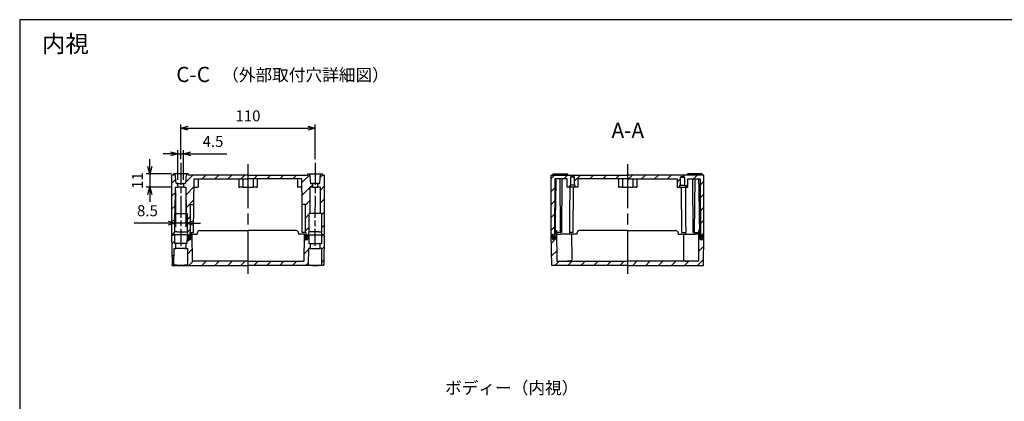
# Model space of a CAD drawing. Units: millimetres. Extents: x 0 to 2428, y 0 to 840.
# Drawn here: x 1219 to 2025, y 528 to 840 of the extents above; entities that cross this region are included whole.
import ezdxf

# ---------------------------------------------------------------- set-up
doc = ezdxf.new("R2010")
doc.units = ezdxf.units.MM
doc.header["$LTSCALE"] = 3
for name, pattern in [('AM_ISO08W050', [18, 12, -1.5, 3, -1.5]), ('AM_ISO08W050x2', [9, 6, -0.75, 1.5, -0.75]), ('CENTER', [2, 1.25, -0.25, 0.25, -0.25])]:
    doc.linetypes.add(name, pattern=pattern)
for name, color, linetype, lineweight in [('AM_10', 7, 'AM_ISO08W050', 50), ('AM_5', 3, 'Continuous', 25), ('AM_7', 4, 'AM_ISO08W050', 25), ('AM_8', 1, 'Continuous', 25), ('ｶﾞｽｹｯﾄ', 5, 'Continuous', 25), ('ﾄｯﾌﾟｶﾊﾞｰ', 7, 'Continuous', 25), ('ﾎﾞﾃﾞｨｰ', 2, 'Continuous', 25)]:
    doc.layers.add(name, color=color, linetype=linetype, lineweight=lineweight)
doc.styles.add('ACISOTS', font='isocp.shx', dxfattribs={"height": 1, "bigfont": 'extfont.shx'})
doc.styles.get("Standard").update_dxf_attribs({"font": 'ISOCP.SHX', "bigfont": 'EXTFONT.SHX'})
doc.styles.add('takachi1', font='txt', dxfattribs={"height": 2.5})
doc.dimstyles.new('AM_ISO$0', dxfattribs={"dimtxt": 3.5, "dimasz": 2.5, "dimexe": 1, "dimexo": 1, "dimgap": 1.5, "dimtad": 1, "dimdsep": 46, "dimtxsty": 'STANDARD', "dimblk": 'OPEN30', "dimcen": 0, "dimclrd": 3, "dimclre": 3, "dimclrt": 2, "dimadec": 0, "dimazin": 2, "dimtp": 0.1, "dimtm": 0.1, "dimtfac": 0.71, "dimtmove": 0, "dimatfit": 3, "dimldrblk": 'OPEN30', "dimfxl": 1, "dimlwd": -1, "dimlwe": -1, "dimarcsym": 0})
pattern_1 = [(45, (-38.0995, -49.602), (-5.3033, 5.3033), [])]
pattern_2 = [(45, (0, 0), (-5.3033, 5.3033), [])]

# ---------------------------------------------------------------- blocks, each defined once
blk = doc.blocks.new('TK-A3')
blk.add_lwpolyline([(0, 0), (403, 0), (403, 280), (0, 280)], close=True)
blk = doc.blocks.new('*S89')
at = {"layer": 'AM_10', "color": 7, "linetype": 'AM_ISO08W050'}
for p, q in [((1636.66, 456.01), (1636.66, 468.51)), ((1798.41, 456.01), (1798.41, 468.51))]:
    blk.add_line(p, q, dxfattribs=at)
at = {"layer": 'AM_10', "color": 7, "linetype": 'CENTER'}
for p, q in [((1624.16, 443.51), (1649.16, 443.51)), ((1810.91, 443.51), (1785.91, 443.51))]:
    blk.add_line(p, q, dxfattribs=at)
at = {"layer": 'AM_10', "color": 1, "linetype": 'CENTER'}
blk.add_line((1649.16, 443.51), (1785.91, 443.51), dxfattribs=at)
at = {"layer": 'AM_10', "color": 7, "linetype": 'Continuous'}
blk.add_trace([(1635.01, 456.01), (1638.31, 456.01), (1636.66, 443.51)], dxfattribs=at)
at = {"layer": 'AM_10', "color": 7, "linetype": 'Continuous', "extrusion": (0, 0, -1)}
blk.add_trace([(-1800.05, 456.01), (-1796.76, 456.01), (-1798.41, 443.51)], dxfattribs=at)
at = {"layer": 'AM_10', "color": 7, "char_height": 12.5, "attachment_point": 5, "style": 'ACISOTS'}
for s, insert in [('C-C', (1360.94, 793.56)), ('C', (1636.66, 481.01)), ('C', (1798.41, 481.01))]:
    blk.add_mtext(s, dxfattribs=dict(at, insert=insert))
blk = doc.blocks.new('_Open30')
at = {"color": 0, "linetype": 'ByBlock', "lineweight": -2}
for p, q in [((-1, 0.27), (0, 0)), ((0, 0), (-1, -0.27)), ((0, 0), (-1, 0))]:
    blk.add_line(p, q, dxfattribs=at)
blk = doc.blocks.new('*D60')
at = {"layer": 'AM_5', "color": 3}
for p, q in [((1350.79, 725.8), (1350.79, 754.1)), ((1356.79, 751.1), (1454.83, 751.1)), ((1460.83, 725.8), (1460.83, 754.1))]:
    blk.add_line(p, q, dxfattribs=at)
at = {"layer": 'Defpoints', "color": 0}
for p in [(1460.83, 751.1), (1350.79, 722.8), (1460.83, 722.8)]:
    blk.add_point(p, dxfattribs=at)
at = {"layer": 'AM_5', "color": 3, "xscale": 6, "yscale": 6, "zscale": 6}
for p, rotation in [((1350.79, 751.1), 179.9999414271036), ((1460.83, 751.1), 359.9999414271036)]:
    blk.add_blockref('_Open30', p, dxfattribs=dict(at, rotation=rotation))
at = {"layer": 'AM_5', "color": 2, "insert": (1405.81, 760.1), "char_height": 9, "attachment_point": 5, "rotation": 359.99994}
blk.add_mtext('110', dxfattribs=at)
blk = doc.blocks.new('*D61')
at = {"layer": 'AM_5', "color": 3}
for p, q in [((1342.54, 730.14), (1336.54, 730.14)), ((1348.54, 708.8), (1348.54, 733.14)), ((1348.54, 730.14), (1353.04, 730.14)), ((1353.04, 708.8), (1353.04, 733.14)), ((1359.04, 730.14), (1388.63, 730.14))]:
    blk.add_line(p, q, dxfattribs=at)
at = {"layer": 'Defpoints', "color": 0}
for p in [(1353.04, 730.14), (1348.54, 705.8), (1353.04, 705.8)]:
    blk.add_point(p, dxfattribs=at)
at = {"layer": 'AM_5', "color": 3, "xscale": 6, "yscale": 6, "zscale": 6}
blk.add_blockref('_Open30', (1348.54, 730.14), dxfattribs=at)
at = {"layer": 'AM_5', "color": 3, "xscale": 6, "yscale": 6, "zscale": 6, "rotation": 180}
blk.add_blockref('_Open30', (1353.04, 730.14), dxfattribs=at)
at = {"layer": 'AM_5', "color": 2, "insert": (1377.19, 739.14), "char_height": 9, "attachment_point": 5}
blk.add_mtext('4.5', dxfattribs=at)
blk = doc.blocks.new('*D62')
at = {"layer": 'AM_5', "color": 3}
for p, q in [((1325.47, 719.8), (1325.47, 725.8)), ((1343.29, 713.8), (1322.47, 713.8)), ((1325.47, 713.8), (1325.47, 702.8)), ((1343.53, 702.8), (1322.47, 702.8)), ((1325.47, 696.8), (1325.47, 690.8))]:
    blk.add_line(p, q, dxfattribs=at)
at = {"layer": 'Defpoints', "color": 0}
for p in [(1346.29, 713.8), (1325.47, 702.8), (1346.53, 702.8)]:
    blk.add_point(p, dxfattribs=at)
at = {"layer": 'AM_5', "color": 3, "xscale": 6, "yscale": 6, "zscale": 6}
for p, rotation in [((1325.47, 713.8), 270), ((1325.47, 702.8), 90)]:
    blk.add_blockref('_Open30', p, dxfattribs=dict(at, rotation=rotation))
at = {"layer": 'AM_5', "color": 2, "insert": (1316.47, 708.3), "char_height": 9, "attachment_point": 5, "rotation": 90}
blk.add_mtext('11', dxfattribs=at)
blk = doc.blocks.new('*D63')
at = {"layer": 'AM_5', "color": 3}
for p, q in [((1346.53, 699.8), (1346.53, 670.43)), ((1355.05, 699.8), (1355.05, 670.43)), ((1340.53, 673.43), (1312.55, 673.43)), ((1355.05, 673.43), (1346.53, 673.43)), ((1361.05, 673.43), (1367.05, 673.43))]:
    blk.add_line(p, q, dxfattribs=at)
at = {"layer": 'Defpoints', "color": 0}
for p in [(1346.53, 702.8), (1355.05, 702.8), (1355.05, 673.43)]:
    blk.add_point(p, dxfattribs=at)
at = {"layer": 'AM_5', "color": 3, "xscale": 6, "yscale": 6, "zscale": 6}
blk.add_blockref('_Open30', (1346.53, 673.43), dxfattribs=at)
at = {"layer": 'AM_5', "color": 3, "xscale": 6, "yscale": 6, "zscale": 6, "rotation": 180}
blk.add_blockref('_Open30', (1355.05, 673.43), dxfattribs=at)
at = {"layer": 'AM_5', "color": 2, "insert": (1323.54, 682.43), "char_height": 9, "attachment_point": 5}
blk.add_mtext('8.5', dxfattribs=at)
blk = doc.blocks.new('*S91')
at = {"layer": 'AM_10', "color": 7, "linetype": 'AM_ISO08W050'}
for p, q in [((1636.27, 376.01), (1636.27, 388.51)), ((1798.41, 376.01), (1798.41, 388.51))]:
    blk.add_line(p, q, dxfattribs=at)
at = {"layer": 'AM_10', "color": 7, "linetype": 'CENTER'}
for p, q in [((1623.77, 363.51), (1648.77, 363.51)), ((1810.91, 363.51), (1785.91, 363.51))]:
    blk.add_line(p, q, dxfattribs=at)
at = {"layer": 'AM_10', "color": 1, "linetype": 'CENTER'}
blk.add_line((1648.77, 363.51), (1785.91, 363.51), dxfattribs=at)
at = {"layer": 'AM_10', "color": 7, "linetype": 'Continuous'}
blk.add_trace([(1634.63, 376.01), (1637.92, 376.01), (1636.27, 363.51)], dxfattribs=at)
at = {"layer": 'AM_10', "color": 7, "linetype": 'Continuous', "extrusion": (0, 0, -1)}
blk.add_trace([(-1800.05, 376.01), (-1796.76, 376.01), (-1798.41, 363.51)], dxfattribs=at)
at = {"layer": 'AM_10', "color": 7, "char_height": 12.5, "attachment_point": 5, "style": 'ACISOTS'}
for s, insert in [('A-A', (1716.65, 747.79)), ('A', (1636.27, 401.01)), ('A', (1798.41, 401.01))]:
    blk.add_mtext(s, dxfattribs=dict(at, insert=insert))
blk = doc.blocks.new('*S90')
at = {"layer": 'AM_10', "color": 7, "linetype": 'AM_ISO08W050'}
for p, q in [((1636.66, 456.01), (1636.66, 468.51)), ((1798.41, 456.01), (1798.41, 468.51))]:
    blk.add_line(p, q, dxfattribs=at)
at = {"layer": 'AM_10', "color": 7, "linetype": 'CENTER'}
for p, q in [((1624.16, 443.51), (1649.16, 443.51)), ((1810.91, 443.51), (1785.91, 443.51))]:
    blk.add_line(p, q, dxfattribs=at)
at = {"layer": 'AM_10', "color": 1, "linetype": 'CENTER'}
blk.add_line((1649.16, 443.51), (1785.91, 443.51), dxfattribs=at)
at = {"layer": 'AM_10', "color": 7, "linetype": 'Continuous'}
blk.add_trace([(1635.01, 456.01), (1638.31, 456.01), (1636.66, 443.51)], dxfattribs=at)
at = {"layer": 'AM_10', "color": 7, "linetype": 'Continuous', "extrusion": (0, 0, -1)}
blk.add_trace([(-1800.05, 456.01), (-1796.76, 456.01), (-1798.41, 443.51)], dxfattribs=at)
at = {"layer": 'AM_10', "color": 7, "char_height": 12.5, "attachment_point": 5, "style": 'ACISOTS'}
for s, insert in [('C-C', (1360.94, 793.56)), ('C', (1636.66, 481.01)), ('C', (1798.41, 481.01))]:
    blk.add_mtext(s, dxfattribs=dict(at, insert=insert))
blk = doc.blocks.new('*S92')
at = {"layer": 'AM_10', "color": 7, "linetype": 'AM_ISO08W050'}
for p, q in [((1636.27, 376.01), (1636.27, 388.51)), ((1798.41, 376.01), (1798.41, 388.51))]:
    blk.add_line(p, q, dxfattribs=at)
at = {"layer": 'AM_10', "color": 7, "linetype": 'CENTER'}
for p, q in [((1623.77, 363.51), (1648.77, 363.51)), ((1810.91, 363.51), (1785.91, 363.51))]:
    blk.add_line(p, q, dxfattribs=at)
at = {"layer": 'AM_10', "color": 1, "linetype": 'CENTER'}
blk.add_line((1648.77, 363.51), (1785.91, 363.51), dxfattribs=at)
at = {"layer": 'AM_10', "color": 7, "linetype": 'Continuous'}
blk.add_trace([(1634.63, 376.01), (1637.92, 376.01), (1636.27, 363.51)], dxfattribs=at)
at = {"layer": 'AM_10', "color": 7, "linetype": 'Continuous', "extrusion": (0, 0, -1)}
blk.add_trace([(-1800.05, 376.01), (-1796.76, 376.01), (-1798.41, 363.51)], dxfattribs=at)
at = {"layer": 'AM_10', "color": 7, "char_height": 12.5, "attachment_point": 5, "style": 'ACISOTS'}
for s, insert in [('A-A', (1716.65, 747.79)), ('A', (1636.27, 401.01)), ('A', (1798.41, 401.01))]:
    blk.add_mtext(s, dxfattribs=dict(at, insert=insert))

msp = doc.modelspace()

# ---------------------------------------------------------------- hatches: boundary and pattern name
at = {"layer": 'AM_8'}
h = msp.add_hatch(dxfattribs=at)
h.set_pattern_fill('_U', color=256, scale=7.5, angle=45, style=0, pattern_type=0)
h.set_pattern_definition(pattern_1)
edge = h.paths.add_edge_path()
edge.add_line((1344.288, 663.799), (1345.138, 663.799))
edge.add_line((1345.138, 663.799), (1345.639, 666.3))
edge.add_line((1345.639, 666.3), (1345.638, 681.299))
edge.add_line((1345.638, 681.299), (1346.338, 681.299))
edge.add_line((1346.338, 681.299), (1346.526, 702.799))
edge.add_line((1346.526, 702.799), (1348.538, 702.799))
edge.add_line((1348.538, 702.799), (1348.538, 705.799))
edge.add_line((1348.538, 705.799), (1347.447, 705.799))
edge.add_arc((1347.447, 706.299), 0.5, 185.000196, 270.001655, ccw=False)
edge.add_line((1346.948, 706.256), (1346.288, 713.799))
edge.add_line((1346.288, 713.799), (1344.788, 713.799))
edge.add_line((1344.788, 713.799), (1344.788, 712.799))
edge.add_line((1344.788, 712.799), (1343.288, 712.799))
edge.add_line((1343.288, 712.799), (1343.288, 664.799))
edge.add_line((1343.288, 664.799), (1344.288, 663.799))
h = msp.add_hatch(dxfattribs=at)
h.set_pattern_fill('_U', color=256, scale=7.5, angle=45, style=0, pattern_type=0)
h.set_pattern_definition(pattern_1)
edge = h.paths.add_edge_path()
edge.add_line((1355.938, 679.8), (1355.938, 666.299))
edge.add_line((1355.938, 666.299), (1356.438, 663.799))
edge.add_line((1356.438, 663.799), (1357.038, 663.799))
edge.add_line((1357.038, 663.799), (1357.134, 662.712))
edge.add_arc((1358.13, 662.799), 1, 185, 270)
edge.add_line((1358.13, 661.799), (1358.271, 661.799))
edge.add_line((1358.271, 661.799), (1358.306, 665.799))
edge.add_line((1358.306, 665.799), (1358.788, 665.799))
edge.add_line((1358.788, 665.799), (1358.788, 688.717))
edge.add_line((1358.788, 688.717), (1361.488, 688.717))
edge.add_line((1361.488, 688.717), (1361.672, 709.699))
edge.add_line((1361.672, 709.699), (1435.413, 709.699))
edge.add_line((1435.413, 709.699), (1446.438, 709.699))
edge.add_line((1446.438, 709.699), (1449.905, 709.699))
edge.add_line((1449.905, 709.699), (1449.954, 704.113))
edge.add_line((1449.954, 704.113), (1449.966, 702.799))
edge.add_line((1449.966, 702.799), (1450.088, 688.717))
edge.add_line((1450.088, 688.717), (1452.788, 688.717))
edge.add_line((1452.788, 688.717), (1452.788, 665.799))
edge.add_line((1452.788, 665.799), (1453.271, 665.799))
edge.add_line((1453.271, 665.799), (1453.306, 661.799))
edge.add_line((1453.306, 661.799), (1453.447, 661.799))
edge.add_arc((1453.447, 662.799), 1, 270, 355)
edge.add_line((1454.443, 662.712), (1454.538, 663.799))
edge.add_line((1454.538, 663.799), (1455.138, 663.799))
edge.add_line((1455.138, 663.799), (1455.638, 666.299))
edge.add_line((1455.638, 666.299), (1455.638, 679.8))
edge.add_line((1455.638, 679.8), (1455.638, 681.299))
edge.add_line((1455.638, 681.299), (1455.639, 681.299))
edge.add_line((1455.639, 681.299), (1456.338, 681.299))
edge.add_line((1456.338, 681.299), (1456.526, 702.799))
edge.add_line((1456.526, 702.799), (1458.538, 702.799))
edge.add_line((1458.538, 702.799), (1458.538, 705.799))
edge.add_line((1458.538, 705.799), (1457.447, 705.799))
edge.add_arc((1457.447, 706.299), 0.5, 185.000196, 270.001655, ccw=False)
edge.add_line((1456.948, 706.256), (1456.288, 713.799))
edge.add_line((1456.288, 713.799), (1454.788, 713.799))
edge.add_line((1454.788, 713.799), (1454.788, 712.799))
edge.add_line((1454.788, 712.799), (1356.788, 712.799))
edge.add_line((1356.788, 712.799), (1356.788, 713.799))
edge.add_line((1356.788, 713.799), (1355.288, 713.799))
edge.add_line((1355.288, 713.799), (1354.629, 706.256))
edge.add_arc((1354.13, 706.299), 0.5, 269.998345, 354.999804, ccw=False)
edge.add_line((1354.13, 705.799), (1353.038, 705.799))
edge.add_line((1353.038, 705.799), (1353.038, 702.799))
edge.add_line((1353.038, 702.799), (1355.051, 702.799))
edge.add_line((1355.051, 702.799), (1355.238, 681.299))
edge.add_line((1355.238, 681.299), (1355.938, 681.299))
edge.add_line((1355.938, 681.299), (1355.938, 679.8))
h = msp.add_hatch(dxfattribs=at)
h.set_pattern_fill('_U', color=256, scale=7.5, angle=45, style=0, pattern_type=0)
h.set_pattern_definition(pattern_1)
edge = h.paths.add_edge_path()
edge.add_line((1466.788, 712.799), (1466.788, 713.799))
edge.add_line((1466.788, 713.799), (1465.288, 713.799))
edge.add_line((1465.288, 713.799), (1464.629, 706.256))
edge.add_arc((1464.13, 706.299), 0.5, 269.998345, 354.999804, ccw=False)
edge.add_line((1464.13, 705.799), (1463.038, 705.799))
edge.add_line((1463.038, 705.799), (1463.038, 702.799))
edge.add_line((1463.038, 702.799), (1465.051, 702.799))
edge.add_line((1465.051, 702.799), (1465.238, 681.299))
edge.add_line((1465.238, 681.299), (1465.938, 681.299))
edge.add_line((1465.938, 681.299), (1465.938, 666.3))
edge.add_line((1465.938, 666.3), (1466.438, 663.799))
edge.add_line((1466.438, 663.799), (1467.288, 663.799))
edge.add_line((1467.288, 663.799), (1468.288, 664.799))
edge.add_line((1468.288, 664.799), (1468.288, 712.799))
edge.add_line((1468.288, 712.799), (1466.788, 712.799))
h = msp.add_hatch(dxfattribs=at)
h.set_pattern_fill('_U', color=256, scale=7.5, angle=45, style=0, pattern_type=0)
h.set_pattern_definition(pattern_2)
edge = h.paths.add_edge_path()
edge.add_line((1653.966, 664.799), (1654.966, 663.799))
edge.add_line((1654.966, 663.799), (1655.416, 663.799))
edge.add_line((1655.416, 663.799), (1655.432, 663.619))
edge.add_arc((1656.116, 662.599), 1.228, 63.476548, 123.878143, ccw=False)
edge.add_line((1656.665, 663.699), (1656.666, 663.799))
edge.add_line((1656.666, 663.799), (1657.066, 709.699))
edge.add_line((1657.066, 709.699), (1661.283, 709.699))
edge.add_line((1661.283, 709.699), (1663.049, 709.699))
edge.add_line((1663.049, 709.699), (1667.116, 709.699))
edge.add_line((1667.116, 709.699), (1667.116, 702.799))
edge.add_line((1667.116, 702.799), (1669.366, 702.799))
edge.add_line((1669.366, 702.799), (1669.366, 704.399))
edge.add_line((1669.366, 704.399), (1669.766, 704.399))
edge.add_line((1669.766, 704.399), (1669.766, 711.099))
edge.add_line((1669.766, 711.099), (1670.266, 711.599))
edge.add_line((1670.266, 711.599), (1672.666, 711.599))
edge.add_line((1672.666, 711.599), (1673.166, 711.099))
edge.add_line((1673.166, 711.099), (1673.166, 704.399))
edge.add_line((1673.166, 704.399), (1673.566, 704.399))
edge.add_line((1673.566, 704.399), (1673.566, 702.799))
edge.add_line((1673.566, 702.799), (1675.816, 702.799))
edge.add_line((1675.816, 702.799), (1675.816, 709.699))
edge.add_line((1675.816, 709.699), (1757.116, 709.699))
edge.add_line((1757.116, 709.699), (1757.116, 702.799))
edge.add_line((1757.116, 702.799), (1759.366, 702.799))
edge.add_line((1759.366, 702.799), (1759.366, 704.399))
edge.add_line((1759.366, 704.399), (1759.766, 704.399))
edge.add_line((1759.766, 704.399), (1759.766, 711.099))
edge.add_line((1759.766, 711.099), (1760.266, 711.599))
edge.add_line((1760.266, 711.599), (1762.666, 711.599))
edge.add_line((1762.666, 711.599), (1763.166, 711.099))
edge.add_line((1763.166, 711.099), (1763.166, 704.399))
edge.add_line((1763.166, 704.399), (1763.566, 704.399))
edge.add_line((1763.566, 704.399), (1763.566, 702.799))
edge.add_line((1763.566, 702.799), (1765.816, 702.799))
edge.add_line((1765.816, 702.799), (1765.816, 709.699))
edge.add_line((1765.816, 709.699), (1775.865, 709.699))
edge.add_line((1775.865, 709.699), (1776.266, 663.799))
edge.add_line((1776.266, 663.799), (1776.267, 663.699))
edge.add_arc((1776.815, 662.599), 1.228, 56.121857, 116.523452, ccw=False)
edge.add_line((1777.5, 663.619), (1777.516, 663.799))
edge.add_line((1777.516, 663.799), (1777.966, 663.799))
edge.add_line((1777.966, 663.799), (1778.966, 664.799))
edge.add_line((1778.966, 664.799), (1778.966, 712.799))
edge.add_line((1778.966, 712.799), (1653.966, 712.799))
edge.add_line((1653.966, 712.799), (1653.966, 664.799))
h = msp.add_hatch(dxfattribs=at)
h.set_pattern_fill('_U', color=256, scale=7.5, angle=45, style=0, pattern_type=0)
h.set_pattern_definition([(45, (-516.807, -270.339), (-5.3033, 5.3033), [])])
edge = h.paths.add_edge_path()
edge.add_line((1455.311, 652.799), (1455.675, 656.799))
edge.add_line((1455.675, 656.799), (1455.638, 663.799))
edge.add_line((1455.638, 663.799), (1454.988, 663.799))
edge.add_line((1454.988, 663.799), (1454.938, 660.978))
edge.add_arc((1453.738, 660.999), 1.2, 181.03829, 359, ccw=False)
edge.add_line((1452.539, 660.978), (1452.478, 664.299))
edge.add_line((1452.478, 664.299), (1451.688, 664.299))
edge.add_line((1451.688, 664.299), (1451.496, 642.299))
edge.add_line((1451.496, 642.299), (1360.08, 642.299))
edge.add_line((1360.08, 642.299), (1359.888, 664.299))
edge.add_line((1359.888, 664.299), (1359.098, 664.299))
edge.add_line((1359.098, 664.299), (1359.038, 660.978))
edge.add_arc((1357.838, 660.999), 1.2, 181, 358.96171, ccw=False)
edge.add_line((1356.639, 660.978), (1356.589, 663.799))
edge.add_line((1356.589, 663.799), (1355.938, 663.799))
edge.add_line((1355.938, 663.799), (1355.902, 656.799))
edge.add_line((1355.902, 656.799), (1356.266, 652.799))
edge.add_line((1356.266, 652.799), (1356.266, 638.848))
edge.add_line((1356.266, 638.848), (1345.311, 638.848))
edge.add_line((1345.311, 638.848), (1345.311, 652.799))
edge.add_line((1345.311, 652.799), (1345.675, 656.799))
edge.add_line((1345.675, 656.799), (1345.638, 663.799))
edge.add_line((1345.638, 663.799), (1343.288, 663.799))
edge.add_line((1343.288, 663.799), (1343.725, 638.799))
edge.add_line((1343.725, 638.799), (1374.453, 638.799))
edge.add_line((1374.453, 638.799), (1405.788, 638.799))
edge.add_line((1405.788, 638.799), (1467.852, 638.799))
edge.add_line((1467.852, 638.799), (1467.866, 639.568))
edge.add_line((1467.866, 639.568), (1468.288, 663.799))
edge.add_line((1468.288, 663.799), (1465.938, 663.799))
edge.add_line((1465.938, 663.799), (1465.902, 656.799))
edge.add_line((1465.902, 656.799), (1466.266, 652.799))
edge.add_line((1466.266, 652.799), (1466.382, 638.848))
edge.add_line((1466.382, 638.848), (1455.195, 638.848))
edge.add_line((1455.195, 638.848), (1455.311, 652.799))
h = msp.add_hatch(dxfattribs=at)
h.set_pattern_fill('_U', color=256, scale=7.5, angle=45, style=0, pattern_type=0)
h.set_pattern_definition(pattern_2)
edge = h.paths.add_edge_path()
edge.add_line((1658.34, 667.299), (1657.43, 667.299))
edge.add_line((1657.43, 667.299), (1657.403, 665.799))
edge.add_line((1657.403, 665.799), (1657.367, 663.799))
edge.add_line((1657.367, 663.799), (1657.345, 662.577))
edge.add_line((1657.345, 662.577), (1657.316, 660.978))
edge.add_arc((1656.116, 660.999), 1.2, 181, 358.96171, ccw=False)
edge.add_line((1654.916, 660.978), (1654.888, 662.578))
edge.add_line((1654.888, 662.578), (1654.867, 663.799))
edge.add_line((1654.867, 663.799), (1653.966, 663.799))
edge.add_line((1653.966, 663.799), (1654.402, 638.799))
edge.add_line((1654.402, 638.799), (1716.466, 638.799))
edge.add_line((1716.466, 638.799), (1778.529, 638.799))
edge.add_line((1778.529, 638.799), (1778.966, 663.799))
edge.add_line((1778.966, 663.799), (1778.065, 663.799))
edge.add_line((1778.065, 663.799), (1778.043, 662.578))
edge.add_line((1778.043, 662.578), (1778.016, 660.978))
edge.add_arc((1776.816, 660.999), 1.2, 181.03829, 359, ccw=False)
edge.add_line((1775.616, 660.978), (1775.587, 662.577))
edge.add_line((1775.587, 662.577), (1775.565, 663.799))
edge.add_line((1775.565, 663.799), (1775.529, 665.799))
edge.add_line((1775.529, 665.799), (1775.501, 667.299))
edge.add_line((1775.501, 667.299), (1774.592, 667.299))
edge.add_line((1774.592, 667.299), (1774.374, 642.299))
edge.add_line((1774.374, 642.299), (1658.558, 642.299))
edge.add_line((1658.558, 642.299), (1658.34, 667.299))
at = {"layer": 'ｶﾞｽｹｯﾄ'}
h = msp.add_hatch(color=256, dxfattribs=at)
edge = h.paths.add_edge_path()
edge.add_arc((1357.839, 662.599), 1.228, 358.96171, 428.563119)
edge.add_line((1358.288, 663.743), (1358.271, 661.799))
edge.add_line((1358.271, 661.799), (1358.13, 661.799))
edge.add_arc((1358.13, 662.799), 1, 185, 270, ccw=False)
edge.add_line((1357.134, 662.712), (1357.06, 663.55))
edge.add_arc((1357.839, 662.599), 1.228, 129.335755, 181)
edge.add_line((1356.611, 662.578), (1356.639, 660.978))
edge.add_arc((1357.838, 660.999), 1.2, 181, 358.96171)
edge.add_line((1359.038, 660.978), (1359.067, 662.577))
h = msp.add_hatch(color=256, dxfattribs=at)
edge = h.paths.add_edge_path()
edge.add_arc((1453.738, 662.599), 1.228, 359, 410.664245)
edge.add_line((1454.517, 663.55), (1454.443, 662.712))
edge.add_arc((1453.447, 662.799), 1, 270, 355, ccw=False)
edge.add_line((1453.447, 661.799), (1453.306, 661.799))
edge.add_line((1453.306, 661.799), (1453.289, 663.743))
edge.add_arc((1453.738, 662.599), 1.228, 111.436881, 181.03829)
edge.add_line((1452.51, 662.577), (1452.539, 660.978))
edge.add_arc((1453.738, 660.999), 1.2, 181.03829, 359)
edge.add_line((1454.938, 660.978), (1454.966, 662.578))
h = msp.add_hatch(color=256, dxfattribs=at)
edge = h.paths.add_edge_path()
edge.add_arc((1656.116, 662.599), 1.228, 358.96171, 423.476548)
edge.add_line((1656.665, 663.699), (1656.648, 661.799))
edge.add_line((1656.648, 661.799), (1656.507, 661.799))
edge.add_arc((1656.507, 662.799), 1, 185, 270, ccw=False)
edge.add_line((1655.511, 662.712), (1655.432, 663.619))
edge.add_arc((1656.116, 662.599), 1.228, 123.878143, 181)
edge.add_line((1654.888, 662.578), (1654.916, 660.978))
edge.add_arc((1656.116, 660.999), 1.2, 181, 358.96171)
edge.add_line((1657.316, 660.978), (1657.345, 662.577))
h = msp.add_hatch(color=256, dxfattribs=at)
edge = h.paths.add_edge_path()
edge.add_arc((1776.815, 662.599), 1.228, 359, 416.121857)
edge.add_line((1777.5, 663.619), (1777.421, 662.712))
edge.add_arc((1776.424, 662.799), 1, 270, 355, ccw=False)
edge.add_line((1776.424, 661.799), (1776.283, 661.799))
edge.add_line((1776.283, 661.799), (1776.267, 663.699))
edge.add_arc((1776.815, 662.599), 1.228, 116.523452, 181.03829)
edge.add_line((1775.587, 662.577), (1775.616, 660.978))
edge.add_arc((1776.816, 660.999), 1.2, 181.03829, 359)
edge.add_line((1778.016, 660.978), (1778.043, 662.578))

# ---------------------------------------------------------------- linework, layer by layer
at = {"layer": 'AM_7', "linetype": 'AM_ISO08W050x2'}
for p, q in [((1350.788, 722.799), (1350.788, 654.799)), ((1460.833, 722.799), (1460.493, 654.8))]:
    msp.add_line(p, q, dxfattribs=at)
at = {"layer": 'AM_7'}
for p, q in [((1405.788, 721.799), (1405.788, 629.799)), ((1716.466, 721.799), (1716.466, 629.799))]:
    msp.add_line(p, q, dxfattribs=at)
at = {"layer": 'ｶﾞｽｹｯﾄ'}
for p, q in [((1356.611, 662.578), (1356.639, 660.978)), ((1359.038, 660.978), (1359.067, 662.577)), ((1452.539, 660.978), (1452.51, 662.577)), ((1454.966, 662.578), (1454.938, 660.978)), ((1654.916, 660.978), (1654.888, 662.578)), ((1657.345, 662.577), (1657.316, 660.978)), ((1775.587, 662.577), (1775.616, 660.978)), ((1778.016, 660.978), (1778.043, 662.578))]:
    msp.add_line(p, q, dxfattribs=at)
for centre, radius, start, end in [((1357.839, 662.599), 1.228, 358.96171, 181), ((1357.838, 660.999), 1.2, 181, 358.96171), ((1453.738, 662.599), 1.228, 359, 181.03829), ((1453.738, 660.999), 1.2, 181.03829, 359), ((1656.116, 662.599), 1.228, 358.96171, 181), ((1656.116, 660.999), 1.2, 181, 358.96171), ((1776.815, 662.599), 1.228, 359, 181.03829), ((1776.816, 660.999), 1.2, 181.03829, 359)]:
    msp.add_arc(centre, radius, start, end, dxfattribs=at)
at = {"layer": 'ﾄｯﾌﾟｶﾊﾞｰ'}
for p, q in [((1345.638, 663.799), (1343.288, 663.799)), ((1343.288, 663.799), (1343.711, 639.568)), ((1344.288, 663.799), (1345.138, 663.799)), ((1348.465, 663.799), (1345.638, 663.799)), ((1345.638, 663.799), (1345.675, 656.799)), ((1350.788, 663.799), (1348.465, 663.799)), ((1355.938, 663.799), (1350.788, 663.799)), ((1355.938, 663.799), (1355.902, 656.799)), ((1356.589, 663.799), (1355.938, 663.799)), ((1356.589, 663.799), (1356.639, 660.978)), ((1359.038, 660.978), (1359.098, 664.299)), ((1359.888, 664.299), (1359.098, 664.299)), ((1359.888, 664.299), (1360.08, 642.299)), ((1359.888, 664.299), (1364.288, 664.299)), ((1364.288, 665.299), (1364.288, 664.299)), ((1366.288, 667.299), (1405.788, 667.299)), ((1445.288, 667.299), (1405.788, 667.299)), ((1447.288, 665.299), (1447.288, 664.299)), ((1451.688, 664.299), (1447.288, 664.299)), ((1451.688, 664.299), (1451.496, 642.299)), ((1451.688, 664.299), (1452.478, 664.299)), ((1452.539, 660.978), (1452.478, 664.299)), ((1454.988, 663.799), (1454.938, 660.978)), ((1454.988, 663.799), (1455.638, 663.799)), ((1455.638, 663.799), (1455.675, 656.799)), ((1455.638, 663.799), (1460.788, 663.799)), ((1460.788, 663.799), (1463.112, 663.799)), ((1463.112, 663.799), (1465.938, 663.799)), ((1465.938, 663.799), (1465.902, 656.799)), ((1465.938, 663.799), (1468.288, 663.799)), ((1467.288, 663.799), (1466.438, 663.799)), ((1468.288, 663.799), (1467.866, 639.568)), ((1654.402, 638.799), (1653.966, 663.799)), ((1653.966, 663.799), (1654.867, 663.799)), ((1654.867, 663.799), (1654.916, 660.978)), ((1654.867, 663.799), (1654.966, 663.799)), ((1656.666, 663.799), (1657.367, 663.799)), ((1657.316, 660.978), (1657.43, 667.299)), ((1657.43, 667.299), (1658.34, 667.299)), ((1658.34, 667.299), (1658.558, 642.299)), ((1658.366, 664.299), (1661.466, 664.299)), ((1670.566, 664.299), (1661.466, 664.299)), ((1674.966, 664.299), (1670.566, 664.299)), ((1670.566, 664.299), (1670.75, 643.15)), ((1674.966, 665.299), (1674.966, 664.299)), ((1716.466, 667.299), (1676.966, 667.299)), ((1716.466, 667.299), (1755.966, 667.299)), ((1757.966, 665.299), (1757.966, 664.299)), ((1757.966, 664.299), (1762.366, 664.299)), ((1762.366, 664.299), (1762.181, 643.15)), ((1762.366, 664.299), (1771.466, 664.299)), ((1774.566, 664.299), (1771.466, 664.299)), ((1774.592, 667.299), (1774.374, 642.299)), ((1775.501, 667.299), (1774.592, 667.299)), ((1775.616, 660.978), (1775.501, 667.299)), ((1775.565, 663.799), (1776.266, 663.799)), ((1777.966, 663.799), (1778.065, 663.799)), ((1778.065, 663.799), (1778.016, 660.978)), ((1778.966, 663.799), (1778.065, 663.799)), ((1778.529, 638.799), (1778.966, 663.799)), ((1345.195, 639.568), (1345.311, 652.799)), ((1345.311, 652.799), (1346.687, 652.799)), ((1346.687, 656.799), (1345.675, 656.799)), ((1346.687, 652.799), (1346.687, 656.799)), ((1349.873, 656.799), (1346.687, 656.799)), ((1349.873, 652.799), (1346.687, 652.799)), ((1354.89, 656.799), (1349.873, 656.799)), ((1354.89, 652.799), (1349.873, 652.799)), ((1355.902, 656.799), (1354.89, 656.799)), ((1354.89, 656.799), (1354.89, 652.799)), ((1354.89, 652.799), (1356.266, 652.799)), ((1356.266, 652.799), (1356.382, 639.568)), ((1455.311, 652.799), (1455.195, 639.568)), ((1456.687, 652.799), (1455.311, 652.799)), ((1455.675, 656.799), (1456.687, 656.799)), ((1456.687, 656.799), (1456.687, 652.799)), ((1456.687, 656.799), (1461.704, 656.799)), ((1456.687, 652.799), (1461.704, 652.799)), ((1461.704, 656.799), (1464.89, 656.799)), ((1461.704, 652.799), (1464.89, 652.799)), ((1464.89, 652.799), (1464.89, 656.799)), ((1464.89, 656.799), (1465.902, 656.799)), ((1466.266, 652.799), (1464.89, 652.799)), ((1466.382, 639.568), (1466.266, 652.799)), ((1343.725, 638.799), (1343.711, 639.568)), ((1343.725, 638.799), (1374.453, 638.799)), ((1405.788, 642.299), (1360.08, 642.299)), ((1374.453, 638.799), (1405.788, 638.799)), ((1405.788, 642.299), (1451.496, 642.299)), ((1437.124, 638.799), (1405.788, 638.799)), ((1467.852, 638.799), (1437.124, 638.799)), ((1467.852, 638.799), (1467.866, 639.568)), ((1716.466, 638.799), (1654.402, 638.799)), ((1658.558, 642.299), (1716.466, 642.299)), ((1774.374, 642.299), (1716.466, 642.299)), ((1716.466, 638.799), (1778.529, 638.799))]:
    msp.add_line(p, q, dxfattribs=at)
for centre, radius, start, end in [((1357.838, 660.999), 1.2, 181, 358.96171), ((1366.288, 665.299), 2, 90, 180), ((1445.288, 665.299), 2, 0, 90), ((1453.738, 660.999), 1.2, 181.03829, 359), ((1656.116, 660.999), 1.2, 181, 358.96171), ((1676.966, 665.299), 2, 90, 180), ((1755.966, 665.299), 2, 0, 90), ((1776.816, 660.999), 1.2, 181.03829, 359)]:
    msp.add_arc(centre, radius, start, end, dxfattribs=at)
for points, knots in [([(1350.788, 638.848), (1350.086, 638.848), (1349.336, 638.855), (1347.958, 638.891), (1347.329, 638.921), (1346.332, 639.017), (1345.9, 639.089), (1345.331, 639.292), (1345.194, 639.423), (1345.195, 639.568)], [-3.41239928, -3.41239928, -3.41239928, -3.41239928, -3.2015726, -3.2015726, -2.99074591, -2.99074591, -2.77751347, -2.77751347, -2.56428103, -2.56428103, -2.56428103, -2.56428103]), ([(1356.382, 639.568), (1356.383, 639.423), (1356.246, 639.292), (1355.677, 639.089), (1355.245, 639.017), (1354.248, 638.921), (1353.619, 638.891), (1352.241, 638.855), (1351.491, 638.848), (1350.788, 638.848)], [-0.84811826, -0.84811826, -0.84811826, -0.84811826, -0.63488581, -0.63488581, -0.42165337, -0.42165337, -0.21082668, -0.21082668, 0, 0, 0, 0]), ([(1455.195, 639.568), (1455.194, 639.423), (1455.331, 639.292), (1455.9, 639.089), (1456.332, 639.017), (1457.329, 638.921), (1457.958, 638.891), (1459.336, 638.855), (1460.086, 638.848), (1460.788, 638.848)], [-0.84811826, -0.84811826, -0.84811826, -0.84811826, -0.63488581, -0.63488581, -0.42165337, -0.42165337, -0.21082668, -0.21082668, 0, 0, 0, 0]), ([(1460.788, 638.848), (1461.491, 638.848), (1462.241, 638.855), (1463.619, 638.891), (1464.248, 638.921), (1465.245, 639.017), (1465.677, 639.089), (1466.246, 639.292), (1466.383, 639.423), (1466.382, 639.568)], [-3.41239928, -3.41239928, -3.41239928, -3.41239928, -3.2015726, -3.2015726, -2.99074591, -2.99074591, -2.77751347, -2.77751347, -2.56428103, -2.56428103, -2.56428103, -2.56428103]), ([(1670.75, 643.15), (1670.753, 642.887), (1670.529, 642.672), (1669.59, 642.399), (1668.875, 642.336), (1667.713, 642.303), (1667.346, 642.3), (1666.951, 642.299)], [-4.25976218, -4.25976218, -4.25976218, -4.25976218, -3.90711885, -3.90711885, -3.55447553, -3.55447553, -3.41334449, -3.41334449, -3.41334449, -3.41334449]), ([(1762.181, 643.15), (1762.179, 642.887), (1762.403, 642.672), (1763.341, 642.399), (1764.056, 642.336), (1765.218, 642.303), (1765.586, 642.3), (1765.98, 642.299)], [-4.25976218, -4.25976218, -4.25976218, -4.25976218, -3.90711885, -3.90711885, -3.55447553, -3.55447553, -3.41334449, -3.41334449, -3.41334449, -3.41334449])]:
    msp.add_open_spline(points, degree=3, knots=knots, dxfattribs=at)
at = {"layer": 'ﾎﾞﾃﾞｨｰ'}
for p, q in [((1344.788, 712.799), (1343.288, 712.799)), ((1343.288, 712.799), (1343.288, 664.799)), ((1346.288, 713.799), (1344.788, 713.799)), ((1344.788, 713.799), (1344.788, 712.799)), ((1346.948, 706.256), (1346.288, 713.799)), ((1355.288, 713.799), (1346.288, 713.799)), ((1355.288, 713.799), (1354.629, 706.256)), ((1356.788, 713.799), (1355.288, 713.799)), ((1356.788, 712.799), (1356.788, 713.799)), ((1376.164, 712.799), (1356.788, 712.799)), ((1361.488, 688.717), (1361.672, 709.699)), ((1361.672, 709.699), (1376.164, 709.699)), ((1365.138, 709.699), (1365.138, 702.799)), ((1405.788, 712.799), (1376.164, 712.799)), ((1376.164, 709.699), (1405.788, 709.699)), ((1398.288, 709.699), (1398.288, 702.799)), ((1401.504, 709.699), (1401.504, 702.799)), ((1405.788, 712.799), (1435.413, 712.799)), ((1435.413, 709.699), (1405.788, 709.699)), ((1410.073, 709.699), (1410.073, 702.799)), ((1413.288, 709.699), (1413.288, 702.799)), ((1435.413, 712.799), (1454.788, 712.799)), ((1449.905, 709.699), (1435.413, 709.699)), ((1446.438, 709.699), (1446.438, 702.799)), ((1450.088, 688.717), (1449.905, 709.699)), ((1454.788, 712.799), (1454.788, 713.799)), ((1454.788, 713.799), (1456.288, 713.799)), ((1456.288, 713.799), (1456.948, 706.256)), ((1456.288, 713.799), (1465.288, 713.799)), ((1464.629, 706.256), (1465.288, 713.799)), ((1465.288, 713.799), (1466.788, 713.799)), ((1466.788, 713.799), (1466.788, 712.799)), ((1466.788, 712.799), (1468.288, 712.799)), ((1468.288, 712.799), (1468.288, 664.799)), ((1653.966, 664.799), (1653.966, 712.799)), ((1653.966, 712.799), (1716.466, 712.799)), ((1655.466, 713.799), (1655.884, 713.799)), ((1655.466, 712.799), (1655.466, 713.799)), ((1655.884, 713.799), (1656.425, 713.799)), ((1655.884, 712.799), (1655.884, 713.799)), ((1656.425, 713.799), (1659.966, 713.799)), ((1656.425, 713.799), (1656.425, 712.799)), ((1657.066, 709.699), (1656.648, 661.799)), ((1667.116, 709.699), (1657.066, 709.699)), ((1659.966, 713.799), (1667.466, 713.799)), ((1659.966, 712.799), (1659.966, 713.799)), ((1661.666, 665.799), (1661.283, 709.699)), ((1662.666, 665.799), (1663.049, 709.699)), ((1667.116, 702.799), (1667.116, 709.699)), ((1667.466, 712.799), (1667.466, 713.799)), ((1670.266, 711.599), (1669.766, 711.099)), ((1669.766, 711.099), (1669.766, 704.399)), ((1673.166, 711.099), (1669.766, 711.099)), ((1672.666, 711.599), (1670.266, 711.599)), ((1673.166, 711.099), (1672.666, 711.599)), ((1673.166, 704.399), (1673.166, 711.099)), ((1716.466, 709.699), (1675.816, 709.699)), ((1675.816, 709.699), (1675.816, 702.799)), ((1708.966, 709.699), (1708.966, 702.799)), ((1712.181, 709.699), (1712.181, 702.799)), ((1778.966, 712.799), (1716.466, 712.799)), ((1716.466, 709.699), (1757.116, 709.699)), ((1720.751, 709.699), (1720.751, 702.799)), ((1723.966, 709.699), (1723.966, 702.799)), ((1757.116, 709.699), (1757.116, 702.799)), ((1759.766, 711.099), (1760.266, 711.599)), ((1759.766, 704.399), (1759.766, 711.099)), ((1759.766, 711.099), (1763.166, 711.099)), ((1760.266, 711.599), (1762.666, 711.599)), ((1762.666, 711.599), (1763.166, 711.099)), ((1763.166, 711.099), (1763.166, 704.399)), ((1772.966, 713.799), (1765.466, 713.799)), ((1765.466, 712.799), (1765.466, 713.799)), ((1765.816, 702.799), (1765.816, 709.699)), ((1765.816, 709.699), (1775.865, 709.699)), ((1770.266, 665.799), (1769.883, 709.699)), ((1771.266, 665.799), (1771.649, 709.699)), ((1776.507, 713.799), (1772.966, 713.799)), ((1772.966, 712.799), (1772.966, 713.799)), ((1775.865, 709.699), (1776.283, 661.799)), ((1777.048, 713.799), (1776.507, 713.799)), ((1776.507, 713.799), (1776.507, 712.799)), ((1777.466, 713.799), (1777.048, 713.799)), ((1777.048, 712.799), (1777.048, 713.799)), ((1777.466, 712.799), (1777.466, 713.799)), ((1778.966, 664.799), (1778.966, 712.799)), ((1346.338, 681.299), (1346.526, 702.799)), ((1346.526, 702.799), (1348.538, 702.799)), ((1348.538, 705.799), (1347.447, 705.799)), ((1348.538, 702.799), (1348.538, 705.799)), ((1348.538, 705.799), (1353.038, 705.799)), ((1353.038, 702.799), (1348.538, 702.799)), ((1354.13, 705.799), (1353.038, 705.799)), ((1353.038, 705.799), (1353.038, 702.799)), ((1353.038, 702.799), (1355.051, 702.799)), ((1355.051, 702.799), (1355.238, 681.299)), ((1361.611, 702.799), (1365.138, 702.799)), ((1398.288, 702.799), (1399.038, 702.799)), ((1401.504, 702.799), (1399.038, 702.799)), ((1401.504, 702.799), (1410.073, 702.799)), ((1412.538, 702.799), (1410.073, 702.799)), ((1412.538, 702.799), (1413.288, 702.799)), ((1449.966, 702.799), (1446.438, 702.799)), ((1456.526, 702.799), (1456.338, 681.299)), ((1458.538, 702.799), (1456.526, 702.799)), ((1457.447, 705.799), (1458.538, 705.799)), ((1458.538, 705.799), (1458.538, 702.799)), ((1463.038, 705.799), (1458.538, 705.799)), ((1458.538, 702.799), (1463.038, 702.799)), ((1463.038, 702.799), (1463.038, 705.799)), ((1463.038, 705.799), (1464.13, 705.799)), ((1465.051, 702.799), (1463.038, 702.799)), ((1465.238, 681.299), (1465.051, 702.799)), ((1669.366, 702.799), (1667.116, 702.799)), ((1669.766, 704.399), (1669.366, 704.399)), ((1669.366, 704.399), (1669.366, 702.799)), ((1673.566, 702.799), (1669.366, 702.799)), ((1673.166, 704.399), (1669.766, 704.399)), ((1671.966, 665.799), (1672.289, 702.799)), ((1673.566, 704.399), (1673.166, 704.399)), ((1673.566, 702.799), (1673.566, 704.399)), ((1675.816, 702.799), (1673.566, 702.799)), ((1708.966, 702.799), (1709.716, 702.799)), ((1712.181, 702.799), (1709.716, 702.799)), ((1712.181, 702.799), (1720.751, 702.799)), ((1723.216, 702.799), (1720.751, 702.799)), ((1723.216, 702.799), (1723.966, 702.799)), ((1757.116, 702.799), (1759.366, 702.799)), ((1759.366, 702.799), (1759.366, 704.399)), ((1759.366, 704.399), (1759.766, 704.399)), ((1759.366, 702.799), (1763.566, 702.799)), ((1759.766, 704.399), (1763.166, 704.399)), ((1760.966, 665.799), (1760.643, 702.799)), ((1763.166, 704.399), (1763.566, 704.399)), ((1763.566, 704.399), (1763.566, 702.799)), ((1763.566, 702.799), (1765.816, 702.799)), ((1358.788, 665.799), (1358.788, 688.717)), ((1358.788, 688.717), (1361.488, 688.717)), ((1361.288, 665.799), (1361.488, 688.717)), ((1452.788, 688.717), (1450.088, 688.717)), ((1450.288, 665.799), (1450.088, 688.717)), ((1452.788, 665.799), (1452.788, 688.717)), ((1345.638, 681.299), (1346.338, 681.299)), ((1345.638, 681.299), (1345.639, 666.3)), ((1346.338, 681.299), (1355.238, 681.299)), ((1355.238, 681.299), (1355.938, 681.299)), ((1355.938, 681.3), (1355.938, 679.8)), ((1355.938, 681.299), (1355.938, 666.299)), ((1355.938, 681.299), (1355.938, 681.299)), ((1355.938, 681.299), (1355.938, 681.299)), ((1455.638, 681.3), (1455.638, 679.8)), ((1455.638, 681.299), (1455.638, 666.299)), ((1455.638, 681.299), (1455.638, 681.299)), ((1455.638, 681.299), (1455.639, 681.299)), ((1456.338, 681.299), (1455.639, 681.299)), ((1465.238, 681.299), (1456.338, 681.299)), ((1465.938, 681.299), (1465.238, 681.299)), ((1465.938, 681.299), (1465.938, 666.3)), ((1343.288, 664.799), (1344.288, 663.799)), ((1344.288, 663.799), (1345.138, 663.799)), ((1345.138, 663.799), (1345.639, 666.3)), ((1347.84, 666.3), (1345.639, 666.3)), ((1354.191, 666.299), (1354.19, 666.299)), ((1355.938, 666.299), (1355.933, 666.299)), ((1355.938, 666.299), (1356.438, 663.799)), ((1355.938, 666.299), (1355.938, 666.299)), ((1356.438, 663.799), (1357.038, 663.799)), ((1357.038, 663.799), (1357.134, 662.712)), ((1358.13, 661.799), (1358.271, 661.799)), ((1358.306, 665.799), (1358.271, 661.799)), ((1358.306, 665.799), (1358.788, 665.799)), ((1358.788, 665.799), (1361.288, 665.799)), ((1452.788, 665.799), (1450.288, 665.799)), ((1453.271, 665.799), (1452.788, 665.799)), ((1453.271, 665.799), (1453.306, 661.799)), ((1453.447, 661.799), (1453.306, 661.799)), ((1454.538, 663.799), (1454.443, 662.712)), ((1455.138, 663.799), (1454.538, 663.799)), ((1455.638, 666.299), (1455.138, 663.799)), ((1455.638, 666.299), (1455.638, 666.299)), ((1455.638, 666.299), (1455.644, 666.299)), ((1457.386, 666.299), (1457.387, 666.299)), ((1463.737, 666.3), (1465.938, 666.3)), ((1466.438, 663.799), (1465.938, 666.3)), ((1467.288, 663.799), (1466.438, 663.799)), ((1468.288, 664.799), (1467.288, 663.799)), ((1654.966, 663.799), (1653.966, 664.799)), ((1655.416, 663.799), (1654.966, 663.799)), ((1655.511, 662.712), (1655.416, 663.799)), ((1656.648, 661.799), (1656.507, 661.799)), ((1657.403, 665.799), (1657.369, 665.799)), ((1661.666, 665.799), (1658.353, 665.799)), ((1662.666, 665.799), (1661.666, 665.799)), ((1671.966, 665.799), (1668.887, 665.799)), ((1668.983, 665.799), (1668.97, 664.299)), ((1760.966, 665.799), (1764.045, 665.799)), ((1763.948, 665.799), (1763.961, 664.299)), ((1770.266, 665.799), (1771.266, 665.799)), ((1771.266, 665.799), (1774.579, 665.799)), ((1775.529, 665.799), (1775.562, 665.799)), ((1776.283, 661.799), (1776.424, 661.799)), ((1777.421, 662.712), (1777.516, 663.799)), ((1777.516, 663.799), (1777.966, 663.799)), ((1777.966, 663.799), (1778.966, 664.799))]:
    msp.add_line(p, q, dxfattribs=at)
for centre, radius, start, end in [((1347.447, 706.299), 0.5, 185.000196, 270.001655), ((1354.13, 706.299), 0.5, 269.998345, 354.999804), ((1457.447, 706.299), 0.5, 185.000196, 270.001655), ((1464.13, 706.299), 0.5, 269.998345, 354.999804), ((1358.13, 662.799), 1, 185, 270), ((1453.447, 662.799), 1, 270, 355), ((1656.507, 662.799), 1, 185, 270), ((1776.424, 662.799), 1, 270, 355)]:
    msp.add_arc(centre, radius, start, end, dxfattribs=at)
for points in [[(1657.369, 665.799), (1657.78, 696.536), (1658.111, 709.699)], [(1775.562, 665.799), (1775.152, 696.536), (1774.821, 709.699)]]:
    msp.add_rational_spline(points, [1.00216198014, 1.024127223, 1.00176423592], degree=2, dxfattribs=at)
for points, knots in [([(1669.157, 702.799), (1669.138, 700.186), (1669.084, 692.674), (1668.994, 680.323), (1668.923, 670.63), (1668.887, 665.799)], [0.1559009, 0.1559009, 0.1559009, 0.1559009, 0.33333333, 0.66666667, 1, 1, 1, 1]), ([(1763.775, 702.799), (1763.793, 700.186), (1763.848, 692.674), (1763.937, 680.323), (1764.009, 670.63), (1764.045, 665.799)], [0.1559009, 0.1559009, 0.1559009, 0.1559009, 0.33333333, 0.66666667, 1, 1, 1, 1]), ([(1347.856, 666.299), (1348.402, 666.299), (1348.98, 666.299), (1350.171, 666.299), (1350.767, 666.299), (1351.329, 666.299)], [-0.35822272, -0.35822272, -0.35822272, -0.35822272, -0.17673179, -0.17673179, -0.00037546, -0.00037546, -0.00037546, -0.00037546]), ([(1351.33, 666.299), (1351.64, 666.299), (1352.189, 666.299), (1353.529, 666.299), (1353.942, 666.299), (1354.19, 666.299)], [-0.19472627, -0.19472627, -0.19472627, -0.19472627, -0.09397304, -0.09397304, -0.00021067, -0.00021067, -0.00021067, -0.00021067]), ([(1354.191, 666.299), (1354.643, 666.299), (1355.019, 666.299), (1355.628, 666.299), (1355.833, 666.299), (1355.933, 666.299)], [-0.36558045, -0.36558045, -0.36558045, -0.36558045, -0.1830573, -0.1830573, 0, 0, 0, 0]), ([(1457.386, 666.299), (1456.934, 666.299), (1456.558, 666.299), (1455.949, 666.299), (1455.744, 666.299), (1455.644, 666.299)], [-0.36558045, -0.36558045, -0.36558045, -0.36558045, -0.1830573, -0.1830573, 0, 0, 0, 0]), ([(1460.247, 666.299), (1459.937, 666.299), (1459.388, 666.299), (1458.048, 666.299), (1457.635, 666.299), (1457.387, 666.299)], [-0.19472627, -0.19472627, -0.19472627, -0.19472627, -0.09397304, -0.09397304, -0.00021067, -0.00021067, -0.00021067, -0.00021067]), ([(1463.721, 666.299), (1463.175, 666.299), (1462.597, 666.299), (1461.406, 666.299), (1460.81, 666.299), (1460.248, 666.299)], [-0.35822272, -0.35822272, -0.35822272, -0.35822272, -0.17673179, -0.17673179, -0.00037546, -0.00037546, -0.00037546, -0.00037546])]:
    msp.add_open_spline(points, degree=3, knots=knots, dxfattribs=at)

# ---------------------------------------------------------------- block references
at = {"lineweight": 0, "xscale": 3, "yscale": 3, "zscale": 3}
msp.add_blockref('TK-A3', (1219, 0), dxfattribs=at)
at = {"layer": 'AM_10'}
for name in ['*S89', '*S90', '*S91', '*S92']:
    msp.add_blockref(name, (0, 0), dxfattribs=at)

# ---------------------------------------------------------------- texts
at = {"attachment_point": 1, "style": 'takachi1'}
for s, width, insert, char_height in [('内視', 58.6408, (1237.33, 827.258), 14), ('（外部取付穴詳細図）', 134.8357, (1384.641, 799.724), 10), ('ボディー（内視）', 114.18478, (1567.12, 543.559), 10)]:
    msp.add_mtext_dynamic_manual_height_columns(s, width=width, gutter_width=12.5, heights=[0], dxfattribs=dict(at, insert=insert, char_height=char_height))

# ---------------------------------------------------------------- dimensions: what is measured, and where the dimension line sits
at = {"layer": 'AM_5'}
for base, p1, p2, angle, override, picture, middle, dimtype in [((1460.834, 751.1), (1350.788, 722.799), (1460.833, 722.799), 359.999941, {"dimscale": 3, "dimtxt": 3, "dimasz": 2, "dimdec": 0}, '*D60', (1405.811, 751.1), 161), ((1325.475, 702.799), (1346.288, 713.799), (1346.526, 702.799), 90, {"dimscale": 3, "dimtxt": 3, "dimasz": 2}, '*D62', (1325.475, 708.299), 160), ((1355.051, 673.426), (1346.526, 702.799), (1355.051, 702.799), 0, {"dimscale": 3, "dimtxt": 3, "dimasz": 2, "dimdec": 1}, '*D63', (1323.54, 673.426), 160)]:
    dim = msp.add_linear_dim(base=base, p1=p1, p2=p2, angle=angle, dimstyle='AM_ISO$0', override=override, dxfattribs=at)
    dim.commit()
    dim.dimension.update_dxf_attribs({"geometry": picture, "text_midpoint": middle, "dimtype": dimtype})
dim = msp.add_linear_dim(base=(1353.038, 730.136), p1=(1348.538, 705.799), p2=(1353.038, 705.799), dimstyle='AM_ISO$0', override={"dimscale": 3, "dimtxt": 3, "dimasz": 2}, dxfattribs=at)
dim.commit()
dim.dimension.update_dxf_attribs({"geometry": '*D61', "text_midpoint": (1377.19, 730.136), "dimtype": 160})

doc.saveas('drawing.dxf')
